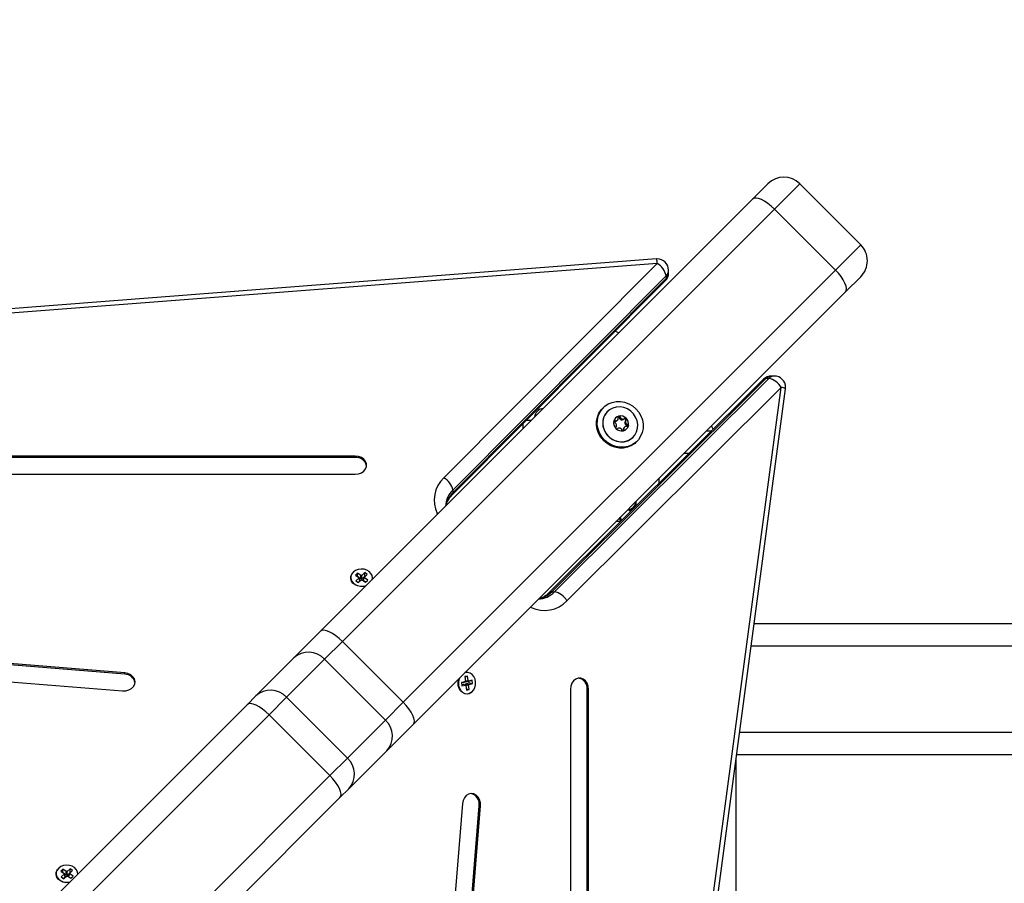
# Model space of a CAD drawing. Units: millimetres. Extents: x -1.4 to 18.2, y 0.7 to 16.8.
# Drawn here: x 5 to 5.4, y 7.2 to 7.6 of the extents above; entities that cross this region are included whole.
import ezdxf

# ---------------------------------------------------------------- set-up
doc = ezdxf.new("R2010")
doc.units = ezdxf.units.MM
doc.layers.add('DIASTASEIS', color=253, linetype='Continuous', lineweight=5)
doc.styles.get("Standard").update_dxf_attribs({"font": 'ARIALN.TTF'})
doc.dimstyles.get("Standard").update_dxf_attribs({"dimtxt": 0.18, "dimasz": 0.15, "dimexe": 0.18, "dimexo": 0.0625, "dimgap": 0.09, "dimtad": 0, "dimtih": 1, "dimtoh": 1, "dimdsep": 46, "dimtxsty": 'Standard', "dimblk": 'OBLIQUE', "dimcen": 0.09, "dimadec": 0, "dimazin": 2, "dimtfac": 1, "dimtofl": 0, "dimtmove": 0, "dimatfit": 3, "dimfxl": 1, "dimtolj": 1, "dimtzin": 0, "dimarcsym": 0})

# ---------------------------------------------------------------- blocks, each defined once
blk = doc.blocks.new('_Oblique')
at = {"color": 0, "linetype": 'ByBlock', "lineweight": -2}
blk.add_line((-0.5, -0.5), (0.5, 0.5), dxfattribs=at)
blk = doc.blocks.new('*D63')
at = {"layer": 'Defpoints', "color": 0}
for p in [(1.111686623554004, 9.912958633560532), (7.163141341655219, 9.912958633560532), (4.464391341657816, 2.352958633560531)]:
    blk.add_point(p, dxfattribs=at)
at = {"layer": 'DIASTASEIS', "color": 0, "lineweight": -2}
for p, q in [((7.100641341655219, 9.912958633560532), (0.9316866235540038, 9.912958633560532)), ((1.111686623554004, 9.912958633560532), (1.111686623554003, 6.314861771350436)), ((1.111686623554003, 2.352958633560531), (1.111686623554003, 5.951055495770627)), ((4.401891341657816, 2.352958633560531), (0.9316866235540033, 2.352958633560531))]:
    blk.add_line(p, q, dxfattribs=at)
at = {"layer": 'DIASTASEIS', "color": 0, "linetype": 'ByBlock', "lineweight": -2, "xscale": 0.15, "yscale": 0.15, "zscale": 0.15}
for p, rotation in [((1.111686623554004, 9.912958633560532), 90), ((1.111686623554003, 2.352958633560531), 270)]:
    blk.add_blockref('_Oblique', p, dxfattribs=dict(at, rotation=rotation))
at = {"layer": 'DIASTASEIS', "color": 0, "insert": (1.111686623554003, 6.132958633560532), "char_height": 0.18, "attachment_point": 5}
blk.add_mtext('\\A1;7.56', dxfattribs=at)
blk = doc.blocks.new('*D65')
at = {"layer": 'Defpoints', "color": 0}
for p in [(7.325658785412937, 8.414420175604832), (1.690582007778836, 4.352958633560531), (4.482391341657845, 4.352958633560531)]:
    blk.add_point(p, dxfattribs=at)
at = {"layer": 'DIASTASEIS', "color": 0, "lineweight": -2}
for p, q in [((7.263158785412937, 8.414420175604832), (1.510582007778836, 8.414420175604832)), ((1.690582007778836, 8.414420175604832), (1.690582007778836, 6.565592542372586)), ((1.690582007778836, 4.352958633560531), (1.690582007778836, 6.201786266792777)), ((4.419891341657845, 4.352958633560531), (1.510582007778836, 4.352958633560531))]:
    blk.add_line(p, q, dxfattribs=at)
at = {"layer": 'DIASTASEIS', "color": 0, "linetype": 'ByBlock', "lineweight": -2, "xscale": 0.15, "yscale": 0.15, "zscale": 0.15}
for p, rotation in [((1.690582007778836, 8.414420175604832), 90), ((1.690582007778836, 4.352958633560531), 270)]:
    blk.add_blockref('_Oblique', p, dxfattribs=dict(at, rotation=rotation))
at = {"layer": 'DIASTASEIS', "color": 0, "insert": (1.690582007778836, 6.383689404582682), "char_height": 0.18, "attachment_point": 5}
blk.add_mtext('\\A1;4.06', dxfattribs=at)
blk = doc.blocks.new('S116B_')
at = {"color": 7, "linetype": 'Continuous', "lineweight": 25}
for p, q in [((21.58874853072815, 4.059129340684533), (21.59547216633406, 4.065852976290556)), ((21.60961430195779, 4.065852976290556), (21.5984082426145, 4.054646916947261)), ((21.63648435964298, 4.038982918605482), (21.60961430195779, 4.065852976290556)), ((21.39792297352905, 3.868303783485429), (21.58874853072815, 4.059129340684533)), ((21.5984082426145, 4.054646916947261), (21.40758268541551, 3.863821359748156)), ((21.5984082426145, 4.054646916947261), (21.62527830029957, 4.027776859262188)), ((21.62527830029957, 4.027776859262188), (21.63648435964298, 4.038982918605482)), ((21.54624492171094, 4.03268615244235), (20.90807269267169, 3.983572979648327)), ((21.5466285828294, 4.030705880514573), (20.90845635379016, 3.981592707720777)), ((21.45245091973267, 3.936076519213314), (21.5466285828294, 4.030705880514573)), ((21.43445274310058, 3.836951302063083), (21.62527830029957, 4.027776859262188)), ((21.55162858282939, 4.026498899055808), (21.55162858282939, 4.027700893758377)), ((21.45599490183828, 3.928342472283815), (21.55017256493501, 4.022971833585073)), ((21.55054162361365, 4.025213166484603), (21.45636396051692, 3.930583805183572)), ((21.45636396051692, 3.929381810481003), (21.55054162361365, 4.024011171782261)), ((21.55054162361365, 4.025213166484603), (21.55054162361365, 4.024011171782261)), ((21.63648435964298, 4.02484078298164), (21.62976072403696, 4.018117147375618)), ((21.62976072403696, 4.018117147375618), (21.43893516683785, 3.82729159017674)), ((21.5936032169375, 3.979541181582475), (21.49897385563635, 3.885363518485859)), ((21.59464255513468, 3.979910240261118), (21.50001319383342, 3.885732577164502)), ((21.50121518853599, 3.885732577164502), (21.59584454983714, 3.979910240261118)), ((21.59584454983714, 3.979910240261118), (21.59464255513468, 3.979910240261118)), ((21.5983322771108, 3.980997199476972), (21.59713028240823, 3.980997199476972)), ((21.60133726386699, 3.975997199476863), (21.50670790256585, 3.881819536380247)), ((21.55233331587955, 3.609609117538978), (21.60133726386699, 3.975997199476863)), ((21.55428419850854, 3.608946276203254), (21.60328814649598, 3.975334358141366)), ((21.52285343624455, 3.967071295296931), (21.5225169125148, 3.966734771567301)), ((21.52462379184159, 3.965306116988016), (21.52462120319753, 3.96530352834395)), ((21.52799730974267, 3.961332477151357), (21.52760913445685, 3.96094430186565)), ((21.52872017159952, 3.961204559942074), (21.52907557074583, 3.961559959088275)), ((21.53029201966343, 3.962920080290926), (21.52990384437761, 3.962531905005219)), ((21.53225383587234, 3.962329559301109), (21.53186566058652, 3.961941384015175)), ((21.53296094265353, 3.961622452519917), (21.53257276736771, 3.961234277233983)), ((21.48739172715274, 3.957772537109234), (21.48739172715274, 3.959889884151037)), ((21.52760913445685, 3.96094430186565), (21.52742744811418, 3.960963969306361)), ((21.53196386050389, 3.957365926390251), (21.53157568521807, 3.956977751104317)), ((21.53159568259356, 3.95680033476617), (21.53157568521807, 3.956977751104317)), ((21.5321913424407, 3.958444187393409), (21.53183594329438, 3.958088788246981)), ((21.53355146364346, 3.959660636311012), (21.53316328835764, 3.959272461025078)), ((21.56840392046173, 3.956760343800509), (21.5707131169038, 3.956760343800509)), ((21.53593491169649, 3.953989819845104), (21.53593750034055, 3.953992408489169)), ((21.53736615491972, 3.951885529162267), (21.53770267864947, 3.952222052892123)), ((21.4132734813186, 3.94564418311654), (20.67150997298712, 3.94564418311654)), ((21.4132734813186, 3.945043185765256), (20.67150997298712, 3.945043185765256)), ((21.4132734813186, 3.945043185765256), (21.4132734813186, 3.94564418311654)), ((21.56066515455372, 3.946760343800518), (21.55840392046174, 3.946760343800518)), ((20.67150997298712, 3.937651672973855), (21.4132734813186, 3.937651672973855)), ((21.5473917271528, 3.935748150491575), (21.5473917271528, 3.933550274993989)), ((21.45636396051692, 3.930583805183572), (21.45636396051692, 3.929381810481003)), ((21.53575066005534, 3.921964774678711), (21.53471555285468, 3.921964774678711)), ((21.53739172715281, 3.923598008403244), (21.53739172715281, 3.925748150491584)), ((21.45003635629577, 3.920417166252149), (21.44949473151009, 3.92026708057517)), ((21.44961942186434, 3.920000231820607), (21.44949473151009, 3.92026708057517)), ((21.53495053749806, 3.921168471379017), (21.53493737403689, 3.921216935752566)), ((21.53052126750357, 3.916760343800318), (21.52840392046166, 3.916760343800318)), ((21.31153480021352, 3.84994104168902), (20.72295022987704, 3.897960743154384)), ((21.31153480021352, 3.849340044337735), (20.72295022987704, 3.897359745803099)), ((21.41429659943721, 3.89402384413904), (21.4133142527685, 3.893117832203982)), ((21.4133142527685, 3.893117832203982), (21.41482568771427, 3.89207097677547)), ((21.41485089263769, 3.891789117857909), (21.41354109707937, 3.890581101944347)), ((21.41580803438309, 3.892976988710528), (21.41429659943721, 3.89402384413904)), ((21.41433215390158, 3.892424254780847), (21.41429659943721, 3.89402384413904)), ((21.41433215390158, 3.892424254780847), (21.41432506693253, 3.892417718515501)), ((21.41584358884747, 3.891377399352562), (21.41433215390158, 3.892424254780847)), ((21.41482568771427, 3.89207097677547), (21.41466196326952, 3.891919974786445)), ((21.41466196326952, 3.891919974786445), (21.41485089263769, 3.891789117857909)), ((21.41532314677103, 3.89089739901476), (21.41482568771427, 3.89207097677547)), ((21.41534835169445, 3.890615540096972), (21.41485089263769, 3.891789117857909)), ((21.41597175882784, 3.89312799069978), (21.41580803438309, 3.892976988710528)), ((21.41584358884747, 3.891377399352562), (21.41580803438309, 3.892976988710528)), ((21.41600731329221, 3.891528401341587), (21.41584358884747, 3.891377399352562)), ((21.41616068819611, 3.892997133771244), (21.41597175882784, 3.89312799069978)), ((21.41600731329221, 3.891528401341587), (21.41597175882784, 3.89312799069978)), ((21.41619624266049, 3.891397544413051), (21.41600731329221, 3.891528401341587)), ((21.41747048375443, 3.894205149684579), (21.41616068819611, 3.892997133771244)), ((21.41619624266049, 3.891397544413051), (21.41616068819611, 3.892997133771244)), ((21.4175060382188, 3.892605560326613), (21.41619624266049, 3.891397544413051)), ((21.4167968053488, 3.890981580555602), (21.41729426440544, 3.892211992199803)), ((21.41682201027221, 3.890699721638041), (21.41731946932886, 3.891930133282242)), ((21.41729426440544, 3.892211992199803), (21.41860405996376, 3.893420008113365)), ((21.41748319377361, 3.892081135271267), (21.41729426440544, 3.892211992199803)), ((21.41731946932886, 3.891930133282242), (21.41748319377361, 3.892081135271267)), ((21.41883090427463, 3.89088327785373), (21.41731946932886, 3.891930133282242)), ((21.41860405996376, 3.893420008113365), (21.41747048375443, 3.894205149684579)), ((21.4175060382188, 3.892605560326613), (21.41747048375443, 3.894205149684579)), ((21.4176288002641, 3.892520532443653), (21.4175060382188, 3.892605560326613)), ((20.72193473792358, 3.890009550143644), (21.31051930826006, 3.84198984867828)), ((21.41354109707937, 3.890581101944347), (21.41467467328881, 3.889795960373133)), ((21.41534835169445, 3.890615540096972), (21.41455191124352, 3.889880988255866)), ((21.41467467328881, 3.889795960373133), (21.41598446884713, 3.891003976286468)), ((21.41532314677103, 3.89089739901476), (21.41525537256076, 3.890834891302005)), ((21.41598446884713, 3.891003976286468), (21.41617339821529, 3.890873119357932)), ((21.41617339821529, 3.890873119357932), (21.41633712266015, 3.891024121347185)), ((21.41633712266015, 3.891024121347185), (21.41784855760592, 3.889977265918672)), ((21.41690552260015, 3.890906280427656), (21.4167968053488, 3.890981580555602)), ((21.41785564457497, 3.889983802184018), (21.41682201027221, 3.890699721638041)), ((21.41784855760592, 3.889977265918672), (21.41883090427463, 3.89088327785373)), ((21.50001319383342, 3.885732577164502), (21.50121518853599, 3.885732577164502)), ((21.49089846392771, 3.87886334815755), (21.49063161517314, 3.878988038511919)), ((21.49089846392771, 3.87886334815755), (21.49104854960457, 3.879404972943233)), ((21.58943525154167, 3.871760343800473), (23.34076582043043, 3.871760343800473)), ((21.38616204903293, 3.856542858989426), (21.39792297352905, 3.868303783485429)), ((21.40758268541551, 3.863821359748156), (21.39974206908472, 3.855980743417488)), ((21.40758268541551, 3.863821359748156), (21.43445274310058, 3.836951302063083)), ((23.40239172715282, 3.861760343800482), (21.58809776404134, 3.861760343800482)), ((21.36938138944699, 3.839762199403252), (21.38616204903293, 3.856542858989426)), ((21.39974206908472, 3.855980743417488), (21.38296140949878, 3.839200083831313)), ((21.39974206908472, 3.855980743417488), (21.4266121267698, 3.829110685732415)), ((21.31153480021352, 3.849340044337735), (21.31153480021352, 3.84994104168902)), ((21.46282449741945, 3.84852412485577), (21.46164229768364, 3.848274803414482)), ((21.46164229768364, 3.848274803414482), (21.46190799157013, 3.846302624103712)), ((21.461653444719, 3.848192061757912), (21.46282449741945, 3.84852412485577)), ((21.46199977575431, 3.850133580343821), (21.46169748653985, 3.850053909878509)), ((21.46309019130594, 3.846551945545228), (21.46282449741945, 3.84852412485577)), ((21.4617441700167, 3.846014548116385), (21.46016790370233, 3.845682119528076)), ((21.46016790370233, 3.845682119528076), (21.46036717411722, 3.844202985044943)), ((21.46086696259501, 3.845725415822356), (21.46018154496518, 3.845580863843336)), ((21.46028711737837, 3.844797226206877), (21.46097253500831, 3.844941778185897)), ((21.46036717411722, 3.844202985044943), (21.4619434404316, 3.844535413633478)), ((21.46086696259501, 3.845725415822356), (21.4617441700167, 3.846014548116385)), ((21.46097253500831, 3.844941778185897), (21.4619434404316, 3.844535413633478)), ((21.46190799157013, 3.846302624103712), (21.46171095828085, 3.846261070530202)), ((21.46171095828085, 3.846261070530202), (21.4617441700167, 3.846014548116385)), ((21.46171397538457, 3.846238675323432), (21.46190799157013, 3.846302624103712)), ((21.46172396315536, 3.846164538597462), (21.46309019130594, 3.846551945545228)), ((21.4618541406136, 3.846187134566092), (21.4617245995437, 3.84615981484569)), ((21.4618291032091, 3.844868898528487), (21.46202613649838, 3.844910452101997)), ((21.46186988297667, 3.844566200506618), (21.4618291032091, 3.844868898528487)), ((21.4618291032091, 3.844868898528487), (21.46335588519243, 3.844579766234459)), ((21.4618541406136, 3.846187134566092), (21.46328722459522, 3.846593499118738)), ((21.46188735234934, 3.845940612152274), (21.4618541406136, 3.846187134566092)), ((21.46188735234934, 3.845940612152274), (21.46332043633107, 3.84634697670492)), ((21.46346361866371, 3.84627304074081), (21.46188735234934, 3.845940612152274)), ((21.4619434404316, 3.844535413633478), (21.46197665216734, 3.844288891219433)), ((21.46195894563336, 3.844420322396102), (21.46217368545662, 3.844330444793171)), ((21.46197665216734, 3.844288891219433), (21.46217368545662, 3.844330444793171)), ((21.46199292476264, 3.845156974515815), (21.46356919107701, 3.845489403104351)), ((21.46202613649838, 3.844910452101997), (21.46199292476264, 3.845156974515815)), ((21.46199292476264, 3.845156974515815), (21.46351970674597, 3.844867842221786)), ((21.46202613649838, 3.844910452101997), (21.46355291848171, 3.844621319807969)), ((21.46217368545662, 3.844330444793171), (21.46243937934311, 3.842358265482401)), ((21.46328722459522, 3.846593499118738), (21.46309019130594, 3.846551945545228)), ((21.46332043633107, 3.84634697670492), (21.46328722459522, 3.846593499118738)), ((21.46489670264545, 3.846679405293228), (21.46332043633107, 3.84634697670492)), ((21.46335588519243, 3.844579766234459), (21.46355291848171, 3.844621319807969)), ((21.46362157907892, 3.842607586923689), (21.46335588519243, 3.844579766234459)), ((21.46346361866371, 3.84627304074081), (21.46489670264545, 3.846679405293228)), ((21.46356919107701, 3.845489403104351), (21.46346361866371, 3.84627304074081)), ((21.46351970674597, 3.844867842221786), (21.46509597306034, 3.845200270810322)), ((21.46355291848171, 3.844621319807969), (21.46351970674597, 3.844867842221786)), ((21.46356919107701, 3.845489403104351), (21.46509597306034, 3.845200270810322)), ((21.46509597306034, 3.845200270810322), (21.46489670264545, 3.846679405293228)), ((21.36552130583188, 3.83590211578837), (21.36938138944699, 3.839762199403252)), ((21.46237396052517, 3.842843853016914), (21.46362157907892, 3.842607586923689)), ((21.46243937934311, 3.842358265482401), (21.46362157907892, 3.842607586923689)), ((21.50828305632639, 3.842642097966175), (21.50828305632639, 3.100878589634588)), ((21.51567456911768, 3.842642097966175), (21.51627556646896, 3.842642097966175)), ((21.51567456911768, 3.100878589634588), (21.51567456911768, 3.842642097966175)), ((21.51627556646896, 3.100878589634588), (21.51627556646896, 3.842642097966175)), ((21.06033890737014, 3.530719717326631), (21.36552130583188, 3.83590211578837)), ((21.38296140949878, 3.839200083831313), (21.37524124226856, 3.831479916601095)), ((21.38296140949878, 3.839200083831313), (21.40983146718385, 3.81233002614624)), ((21.4266121267698, 3.829110685732415), (21.43445274310058, 3.836951302063083)), ((21.37524124226856, 3.831479916601095), (21.06848476741438, 3.52472344174714)), ((21.37524124226856, 3.831479916601095), (21.40211129995363, 3.804609858916022)), ((21.40983146718385, 3.81233002614624), (21.4266121267698, 3.829110685732415)), ((21.43893516683785, 3.82729159017674), (21.42717424234185, 3.815530665680511)), ((21.58301531153985, 3.823760343800471), (23.40239172715282, 3.823760343800471)), ((21.42717424234185, 3.815530665680511), (21.41039358275579, 3.798750006094563)), ((23.40239172715282, 3.81376034380048), (21.58167782403952, 3.81376034380048)), ((21.40211129995363, 3.804609858916022), (21.40983146718385, 3.81233002614624)), ((21.58139172715279, 3.811621281665905), (21.58139172715279, 3.252809169994519)), ((21.09535482509945, 3.497853384062067), (21.40211129995363, 3.804609858916022)), ((21.41039358275579, 3.798750006094563), (21.40653349914068, 3.794889922479454)), ((21.40653349914068, 3.794889922479454), (21.10135110067894, 3.489707524017716)), ((21.46064093349607, 3.792217333029724), (21.4126212320307, 3.203632762693244)), ((21.41997142769027, 3.202617270739777), (21.46799112915564, 3.791201841076257)), ((21.42057242504156, 3.202617270739777), (21.46859212650692, 3.791201841076257)), ((21.46799112915564, 3.791201841076257), (21.46859212650692, 3.791201841076257)), ((21.28417906451411, 3.763282234939991), (21.28319671784529, 3.762376223004933)), ((21.28319671784529, 3.762376223004933), (21.28470815279117, 3.761329367576648)), ((21.28473335771459, 3.76104750865886), (21.28342356215627, 3.759839492745526)), ((21.28569049945988, 3.762235379511706), (21.28417906451411, 3.763282234939991)), ((21.28421461897848, 3.761682645582026), (21.28417906451411, 3.763282234939991)), ((21.28421461897848, 3.761682645582026), (21.28420753200932, 3.761676109316452)), ((21.28572605392425, 3.760635790153513), (21.28421461897848, 3.761682645582026)), ((21.28470815279117, 3.761329367576648), (21.28454442834631, 3.761178365587396)), ((21.28454442834631, 3.761178365587396), (21.28473335771459, 3.76104750865886)), ((21.28520561184781, 3.760155789815711), (21.28470815279117, 3.761329367576648)), ((21.28523081677123, 3.75987393089815), (21.28473335771459, 3.76104750865886)), ((21.28585422390462, 3.762386381500731), (21.28569049945988, 3.762235379511706)), ((21.28572605392425, 3.760635790153513), (21.28569049945988, 3.762235379511706)), ((21.2860431532729, 3.762255524572195), (21.28585422390462, 3.762386381500731)), ((21.28588977836911, 3.760786792142765), (21.28585422390462, 3.762386381500731)), ((21.28735294883121, 3.763463540485757), (21.2860431532729, 3.762255524572195)), ((21.28607870773727, 3.760655935214229), (21.2860431532729, 3.762255524572195)), ((21.28738850329559, 3.761863951127564), (21.28607870773727, 3.760655935214229)), ((21.28667927042558, 3.76023997135678), (21.28717672948223, 3.761470383000981)), ((21.286704475349, 3.759958112438992), (21.28720193440564, 3.761188524083193)), ((21.28717672948223, 3.761470383000981), (21.28848652504054, 3.762678398914316)), ((21.2873656588505, 3.761339526072446), (21.28717672948223, 3.761470383000981)), ((21.28720193440564, 3.761188524083193), (21.2873656588505, 3.761339526072446)), ((21.28871336935153, 3.760141668654681), (21.28720193440564, 3.761188524083193)), ((21.28848652504054, 3.762678398914316), (21.28735294883121, 3.763463540485757)), ((21.28738850329559, 3.761863951127564), (21.28735294883121, 3.763463540485757)), ((21.28751126534088, 3.761778923244604), (21.28738850329559, 3.761863951127564)), ((21.28342356215627, 3.759839492745526), (21.2845571383656, 3.759054351174084)), ((21.28523081677123, 3.75987393089815), (21.28443437632031, 3.759139379057045)), ((21.2845571383656, 3.759054351174084), (21.28586693392391, 3.760262367087419)), ((21.28520561184781, 3.760155789815711), (21.28513783763755, 3.760093282102956)), ((21.28588977836911, 3.760786792142765), (21.28572605392425, 3.760635790153513)), ((21.28586693392391, 3.760262367087419), (21.28605586329219, 3.760131510158883)), ((21.28607870773727, 3.760655935214229), (21.28588977836911, 3.760786792142765)), ((21.28605586329219, 3.760131510158883), (21.28621958773694, 3.760282512148136)), ((21.28621958773694, 3.760282512148136), (21.28773102268271, 3.759235656719623)), ((21.28678798767693, 3.760164671228834), (21.28667927042558, 3.76023997135678)), ((21.28773810965187, 3.759242192985196), (21.286704475349, 3.759958112438992)), ((21.28773102268271, 3.759235656719623), (21.28871336935153, 3.760141668654681))]:
    blk.add_line(p, q, dxfattribs=at)
at = {"color": 7, "linetype": 'Continuous', "lineweight": 25, "flags": 128}
for points in [[(21.5984082426145, 4.054646916947261), (21.59697900564812, 4.055976673773442), (21.59550521331666, 4.057155848650721), (21.59404350263311, 4.058139126549689), (21.59265004631915, 4.058888720651906), (21.59137839411962, 4.059375824476431), (21.59027741491526, 4.059581718896537), (21.58938941871942, 4.059498491505222), (21.58874853072815, 4.059129340684533)], [(21.62976072403696, 4.018117147375618), (21.63012987485776, 4.018758035367112), (21.63021310224907, 4.019646031562727), (21.63000720782885, 4.020747010767193), (21.62952010400421, 4.022018662966614), (21.62877050990211, 4.023412119280577), (21.62778723200326, 4.02487382996412), (21.62660805712598, 4.026347622295701), (21.62527830029957, 4.027776859262188)], [(21.5296309622678, 4.000011772224182), (21.52821186339362, 4.000694778522414), (21.52806872660985, 4.000761980056835)], [(21.53718725865589, 3.966555875303468), (21.53843388694158, 3.965073962457266), (21.53940277823564, 3.963407229815287), (21.54006093810712, 3.961612435958498), (21.54038595371107, 3.959750700439029), (21.54036675703072, 3.957885422427237), (21.54000400178622, 3.956080121728403), (21.53931004117216, 3.954396275693055), (21.53830850718511, 3.952891225677943), (21.53703350586353, 3.95161622435637), (21.53552845584854, 3.950614690369205), (21.53384460981307, 3.949920729755261), (21.53203930911435, 3.949557974510638), (21.53017403110256, 3.949538777830524), (21.52831229558309, 3.949863793434245), (21.5265175017263, 3.950521953305836), (21.52485076908421, 3.951490844600015), (21.52336885623801, 3.952737472885586), (21.52212222795232, 3.954219385731788), (21.52115333665826, 3.955886118373767), (21.52049517678678, 3.957680912230556), (21.52017016118283, 3.959542647750025), (21.52018935786317, 3.961407925761817), (21.52055211310768, 3.963213226460651), (21.52124607372174, 3.964897072495999), (21.52224760770891, 3.966402122511111), (21.52352260903037, 3.967677123832685), (21.52502765904548, 3.968678657819849), (21.52671150508094, 3.969372618433793), (21.52851680577955, 3.969735373678416), (21.53038208379145, 3.96975457035853), (21.53224381931081, 3.969429554754809), (21.53403861316771, 3.968771394883218), (21.53570534580969, 3.96780250358904), (21.53718725865589, 3.966555875303468)], [(21.53736615491972, 3.951885529162267), (21.5366969821339, 3.95127970062674), (21.53519193211879, 3.950278166639576), (21.53350808608333, 3.949584206025632), (21.53170278538461, 3.949221450781009), (21.52983750737282, 3.949202254100667), (21.52797577185335, 3.949527269704616), (21.52618097799656, 3.950185429576207), (21.52451424535447, 3.951154320870158), (21.52303233250838, 3.952400949155956), (21.52178570422269, 3.953882862002159), (21.52081681292863, 3.955549594644138), (21.52015865305704, 3.957344388500927), (21.5198336374532, 3.959206124020396), (21.51985283413343, 3.961071402032188), (21.52021558937805, 3.962876702730794), (21.52090954999211, 3.96456054876637), (21.52191108397916, 3.966065598781482), (21.5225169125148, 3.966734771567301)], [(21.52501649278896, 3.954385109436656), (21.52635562221612, 3.953292125967094), (21.52787828139721, 3.952496395147703), (21.5295132724814, 3.952035124467214), (21.53118414510267, 3.951929882429452), (21.53281277111434, 3.952185590035581), (21.53432299777423, 3.952790290682172), (21.53564420856209, 3.953715709238734), (21.53671462513002, 3.954918574162432), (21.53748419598891, 3.956342640826163), (21.53791693686073, 3.957921321455272), (21.53799261326334, 3.959580798698537), (21.53770768665221, 3.961243477244009), (21.53707547987894, 3.962831612091234), (21.53612555422968, 3.964270943819541), (21.53490232717208, 3.965494170877149), (21.53346299544366, 3.966444096526514), (21.53187486059655, 3.967076303299676), (21.53021218205096, 3.967361229910805), (21.52855270480781, 3.967285553508303), (21.52697402417847, 3.966852812636374), (21.52554995751485, 3.966083241777481), (21.52434709259127, 3.965012825209554), (21.52342167403459, 3.963691614421689), (21.52281697338812, 3.962181387761914), (21.52256126578199, 3.960552761750135), (21.52266650781964, 3.958881889128973), (21.52312777850024, 3.957246898044671), (21.52392350931963, 3.95572423886358), (21.52501649278896, 3.954385109436656)], [(21.49104880776407, 3.961429617720453), (21.48989172715279, 3.961428322682762), (21.48892372424235, 3.961429229058579)], [(21.52462120319753, 3.96530352834395), (21.52384407840806, 3.964377362670687), (21.52307450754917, 3.962953296006956), (21.52264176667735, 3.961374615377848), (21.52256609027474, 3.959715138134582), (21.52285101688587, 3.95805245958911), (21.52348322365903, 3.956464324741885), (21.52443314930828, 3.955024993013579), (21.525656376366, 3.953801765955971), (21.52709570809431, 3.952851840306606), (21.52868384294153, 3.952219633533444), (21.53034652148712, 3.951934706922314), (21.53200599873027, 3.952010383324817), (21.53358467935949, 3.952443124196746), (21.53500874602311, 3.953212695055639), (21.53593491169649, 3.953989819845104)], [(21.57139336340914, 3.957437343257309), (21.57132616187472, 3.9575804800412), (21.5706431555766, 3.958999578915266)], [(21.4132734813186, 3.937651672973855), (21.41468214410283, 3.937813549383575), (21.41597668540591, 3.938286064348288), (21.41705222919042, 3.939030937516121), (21.41782164129542, 3.93998782369283), (21.41822258852802, 3.941079201650949), (21.41822258852802, 3.942216654439447), (21.41782164129542, 3.943308032397566), (21.41705222919042, 3.944264918574275), (21.41597668540591, 3.945009791742107), (21.41468214410283, 3.94548230670682), (21.4132734813186, 3.94564418311654)], [(21.42068529323105, 3.891066103187425), (21.42082885719914, 3.891882320300168), (21.42069239303522, 3.892912326548524), (21.42021329836304, 3.893874710874455), (21.41942710544278, 3.894698097635112), (21.41839212260665, 3.895321420000867), (21.41718510979696, 3.895698449003815), (21.41589558563204, 3.895801222127259), (21.41461918822007, 3.895622117158949), (21.41345058211802, 3.895174417495012), (21.41247643749433, 3.894491326971204)], [(21.41796656006285, 3.888347370019231), (21.41690766156422, 3.888096289036978), (21.41559339531717, 3.888057191829942), (21.41431466789631, 3.888302946706174), (21.41316631666463, 3.888815327151063), (21.41223350957956, 3.889556332250889), (21.41158542867539, 3.890471005047287), (21.41127013914787, 3.891491508443208), (21.41131102457906, 3.892542156370267), (21.4117050526835, 3.893545027078401), (21.41207224749111, 3.894060281280984)], [(21.41247643749433, 3.894491326971204), (21.41176900219934, 3.893623507287314), (21.41138074347261, 3.892635320658767), (21.41134045668788, 3.891600056367109), (21.41165112973137, 3.890594495229264), (21.41228972140495, 3.889693215114333), (21.41320887028543, 3.888963059845649), (21.4143404073052, 3.888458181698864), (21.41560041153993, 3.888216025176801), (21.41689543423958, 3.888254549920815), (21.41812942949504, 3.888570898726924), (21.41822964555367, 3.888610455510046)], [(21.40758268541551, 3.863821359748156), (21.40615344844902, 3.865151116574564), (21.40467965611766, 3.866330291451844), (21.40321794543412, 3.867313569350584), (21.40182448912016, 3.868063163452801), (21.40055283692051, 3.868550267277326), (21.39945185771616, 3.868756161697659), (21.39856386152043, 3.868672934306344), (21.39792297352905, 3.868303783485429)], [(21.31051930826006, 3.84198984867828), (21.31194125626793, 3.842036556554488), (21.31328914106429, 3.842401559621178), (21.31445376503906, 3.843055287500986), (21.31534077728408, 3.843944779048909), (21.31587831734238, 3.844997972949725), (21.31602283691554, 3.846129545697179), (21.31576262788714, 3.847247823997007), (21.31511877084507, 3.848262211591758), (21.31414342725783, 3.849090528831651), (21.3129156136621, 3.849665670379975), (21.31153480021352, 3.84994104168902)], [(21.45924183886247, 3.84759826220113), (21.45901118340875, 3.846897730231261), (21.45883137038733, 3.845621488668597), (21.45893342810747, 3.844331875562032), (21.45930978741514, 3.843124535616083), (21.45993253546216, 3.84208901171098), (21.46075548587477, 3.841302103917654), (21.46171760418555, 3.840822173587524), (21.46274753448076, 3.840684814957397), (21.46376889154216, 3.840900215288569), (21.46470592598884, 3.84145239932411), (21.46548914226254, 3.842300414099666), (21.46606045279522, 3.843381366239212), (21.46637748609818, 3.844615086467341), (21.46641672926172, 3.84591007539859), (21.46617527179991, 3.84717028962825), (21.46567102150824, 3.848302264832112), (21.46494137632375, 3.84922204758743), (21.46404045069222, 3.849861421815033), (21.46303506214601, 3.850172968053696), (21.46199977575431, 3.850133580343821), (21.46199977575431, 3.850133580343821)], [(21.46468997903231, 3.841439438641258), (21.46463414799452, 3.841393127327022), (21.4636831895706, 3.840832738045831), (21.46264665552975, 3.840614136947236), (21.46160142085991, 3.840753536674468), (21.46062500583515, 3.841240598587886), (21.45978982669079, 3.842039199533131), (21.4591578248435, 3.843090110931483), (21.4587758729789, 3.844315391492385), (21.45867229871955, 3.84562416776191), (21.45885478369452, 3.846919373791136), (21.45897875337177, 3.847335176710542)], [(21.51627556646896, 3.842642097966175), (21.51611369005936, 3.844050760750291), (21.51564117509442, 3.845345302053486), (21.5148963019267, 3.846420845837995), (21.5139394157501, 3.847190257942996), (21.51284803779187, 3.847591205175489), (21.51171058500348, 3.847591205175489), (21.51061920704525, 3.847190257942996), (21.50966232086866, 3.846420845837995), (21.50891744770082, 3.845345302053486), (21.508444932736, 3.844050760750291), (21.50828305632639, 3.842642097966175)], [(21.37524124226856, 3.831479916601095), (21.37381084810433, 3.832808516229646), (21.37233362864983, 3.833984263984005), (21.3708663526203, 3.834961976536873), (21.36946540661087, 3.835704080943399), (21.36818462819078, 3.836182058547704), (21.36707323695659, 3.836377540938086), (21.36617394305019, 3.8362830158361), (21.36552130583188, 3.83590211578837)], [(21.43893516683785, 3.82729159017674), (21.43930431765877, 3.827932478168007), (21.43938754505008, 3.82882047436385), (21.43918165062986, 3.829921453568089), (21.43869454680522, 3.831193105767737), (21.43794495270301, 3.832586562081699), (21.43696167480415, 3.834048272765243), (21.43578249992699, 3.835522065096596), (21.43445274310058, 3.836951302063083)], [(21.40653349914068, 3.794889922479454), (21.40691439918841, 3.795542559697763), (21.40700892429039, 3.796441853604049), (21.40681344190001, 3.797553244838239), (21.40633546429594, 3.798834023258335), (21.40559335988929, 3.800234969267988), (21.40461564733631, 3.801702245297404), (21.40343989958218, 3.803179464751905), (21.40211129995363, 3.804609858916022)], [(21.46859212650692, 3.791201841076257), (21.46854541863082, 3.79262378908413), (21.46818041556402, 3.79397167388049), (21.4675266876841, 3.795136297855263), (21.46663719613618, 3.796023310100166), (21.46558400223536, 3.796560850158697), (21.46445242948802, 3.796705369731738), (21.46333415118819, 3.796445160703227), (21.46231976359333, 3.795801303661277), (21.46149144635343, 3.794825960074034), (21.46091630480511, 3.793598146478301), (21.46064093349607, 3.792217333029724)], [(21.28700871672073, 3.757389526677001), (21.28679012664112, 3.757354679837929), (21.28547586039407, 3.757315582630893), (21.2841971329732, 3.757561337507353), (21.28304878174141, 3.758073717952241), (21.28211597465635, 3.758814723052067), (21.28146789375218, 3.759729395848238), (21.28115260422477, 3.760749899244159), (21.28119348965596, 3.761800547171445), (21.2815875177604, 3.762803417879352), (21.281954678753, 3.76331863211942)], [(21.28235890257112, 3.763749717772383), (21.28165146727612, 3.762881898088265), (21.2812632085495, 3.761893711459718), (21.28122292176467, 3.760858447168287), (21.28153359480827, 3.759852886030215), (21.28217218648184, 3.758951605915511), (21.28309133536222, 3.7582214506466), (21.28422287238199, 3.757716572500042), (21.28548287661671, 3.757474415977979), (21.28677789931648, 3.757512940721993), (21.28720933702245, 3.757590146978712)], [(21.29070890945538, 3.761089719411641), (21.29071132227604, 3.761140711101119), (21.29057485811201, 3.762170717349703), (21.29009576343982, 3.763133101675633), (21.28930957051956, 3.763956488436063), (21.28827458768343, 3.764579810802045), (21.28706757487375, 3.764956839804766), (21.28577805070894, 3.76505961292821), (21.28450165329697, 3.7648805079599), (21.2833330471948, 3.764432808295963), (21.28235890257112, 3.763749717772383)]]:
    blk.add_lwpolyline(points, dxfattribs=at)
at = {"color": 7, "linetype": 'Continuous', "lineweight": 25}
for centre, radius, start, end in [((21.60254323414598, 4.058781908478634), 0.0100000000000004, 45.0000000004714, 134.9999999999892), ((21.62941329183106, 4.031911850793561), 0.01000000000000104, 314.9999999999856, 45.0000000000144), ((21.5466285828294, 4.027700893758377), 0.004999999999999151, 90, 94.40075828546242), ((21.54121411782707, 4.030684174749124), 0.005414508509622257, 0.2296888221944728, 21.69978052890099), ((21.5466285828294, 4.027700893758377), 0.00500000000000091, 0, 90), ((21.54267580652665, 4.023749706850252), 0.008000799494256838, 10.53954845341233, 60.39302816794254), ((21.5466285828294, 4.026498899055808), 0.00500000000000091, 315.1370730322882, 0), ((21.54814376510105, 4.027742184893325), 0.003485062346250913, 313.4750717110848, 359.3211418096449), ((21.54814376510105, 4.026540190190756), 0.003485062346254736, 313.4750717150426, 359.3211418096165), ((21.54916822661654, 4.023913657789647), 0.001376854491336927, 316.8398071590957, 4.061301816546446), ((21.59713028240823, 3.975997199476863), 0.00499999999999909, 90, 134.8629269677009), ((21.59454504114207, 3.978536843264122), 0.001376854491337907, 85.93869818308231, 133.160192847652), ((21.59717862601794, 3.977496240725598), 0.003501292516042511, 90.7911286495996, 136.4126578278842), ((21.5983806207205, 3.977496240725598), 0.003501292516045078, 90.79112864959899, 136.4126578291887), ((21.59438109020267, 3.972044423174223), 0.008000799494265342, 29.60697183133929, 79.46045154564129), ((21.5983322771108, 3.975997199476863), 0.005, 0, 90), ((21.60125077905663, 3.972540305005735), 0.00345797614316548, 53.90122030149241, 88.56686941800048), ((21.5983322771108, 3.975997199476863), 0.005000000000000079, 352.3819720318616, 0), ((21.49689172715274, 3.962260343800493), 0.004500000000001027, 96.9608783154577, 173.03912168598), ((21.53038244584708, 3.960356706122068), 0.003017223136688123, 104.10233598022, 165.8976640192605), ((21.52787311674025, 3.960930242396328), 0.0004471900351531825, 158.1570811094152, 158.8125080236665), ((21.53038235801058, 3.960356793958566), 0.003016460706131412, 104.1974787788364, 165.802521223811), ((21.52794783700257, 3.962000014697081), 0.001108715020735453, 252.2122892978439, 314.1551215379355), ((21.52940267329974, 3.96238334799966), 0.0005227251985317199, 16.5108636686531, 94.76508425036386), ((21.52980890956702, 3.962866035243108), 0.0004471900197632892, 111.1874919470904, 111.8429188972222), ((21.53044631117929, 3.959877972902516), 0.003499759528134345, 45.36315424735555, 101.1324898955684), ((21.5298142770804, 3.962842291331411), 0.000471615712382443, 94.68331276769878, 95.31590927367117), ((21.53044617487309, 3.959877937570921), 0.003499215626486233, 45.45022726274878, 101.045416877718), ((21.53106684162198, 3.9628415771582), 0.001203519602106784, 194.910236958345, 311.585407177774), ((21.53219872592923, 3.961567342576812), 0.0005008388165996793, 318.3165212005954, 131.6834787893296), ((21.53347296051062, 3.960435458269442), 0.001203519602106485, 138.4145928185583, 255.0897630415257), ((21.53257684576523, 3.961945716352259), 0.0005352160052472397, 52.1462508359141, 52.72768347111221), ((21.53050935625494, 3.959814927826868), 0.003499759528134887, 348.8675101044144, 44.63684575394516), ((21.5325770996899, 3.96194546240133), 0.0005352160239146421, 37.27231655647969, 37.85374918052914), ((21.53050932092334, 3.959814791520669), 0.003499215626493034, 348.9545831200811, 44.54977273729843), ((21.53086117906663, 3.960292840789746), 0.003499759528127382, 168.8675101044205, 224.6368457526694), ((21.53086121439823, 3.960292977095945), 0.003499215626493961, 168.9545831200811, 224.5497727372265), ((21.52789686067798, 3.960924874885107), 0.0004716157528511584, 174.6840907542052, 175.316687191191), ((21.52879343557596, 3.958162306172538), 0.0005352159538380815, 217.2723165192588, 217.8537492194364), ((21.53092422414228, 3.960229795714097), 0.003499759528129167, 225.363154247351, 281.1324898955853), ((21.52879368954201, 3.958162052245482), 0.0005352159816616753, 232.1462507974807, 232.7276834680115), ((21.53092436044837, 3.960229831045693), 0.003499215626499826, 225.4502272640325, 281.0454168795701), ((21.53263139804962, 3.957316453650149), 0.001108715020736907, 135.8448784786498, 197.7877107095667), ((21.5315562582398, 3.957265477299073), 0.0004716157263855249, 274.6833127950623, 275.3159092827006), ((21.53098808947449, 3.959751062494545), 0.003017223136693642, 284.1023359801933, 345.897664019236), ((21.53156162574091, 3.957241733407839), 0.000447190056577887, 291.1874919870448, 291.8429188832603), ((21.53098817731099, 3.959750974658048), 0.003016460706132294, 284.1974787788322, 345.8025212237783), ((21.53301471589215, 3.958771271120325), 0.0005227476428623555, 355.2883283827658, 73.48809816225811), ((21.53349741859769, 3.959177526213692), 0.0004471900174326328, 338.157081112768, 338.8125080533617), ((21.5334736746337, 3.959182893732416), 0.0004716157627591601, 354.6840907541588, 355.3166871780693), ((21.41374223657978, 3.940464559249106), 0.004602559317228345, 11.05910761852377, 95.84551890267895), ((21.46167076914175, 3.926171404095042), 0.01353207037499657, 132.9479154989543, 205.8693670659811), ((21.44849814342992, 3.929120345548993), 0.008000799494261973, 10.53954845515185, 60.39302816796453), ((21.46372839858749, 3.922912778902967), 0.01063388886020895, 133.8318434306734, 176.8826908257568), ((21.4639492855497, 3.921568615651152), 0.0108895899510598, 134.1521896345401, 169.039030776578), ((21.45499025020582, 3.929284361149824), 0.001377162441768851, 316.895949624575, 4.057695182202776), ((21.5328917271528, 3.926260343800434), 0.004499999999999514, 276.960878318331, 353.0391216800496), ((21.49351153961813, 3.893168129077251), 0.01070670999406361, 273.2709325682063, 316.0145331739427), ((21.49224008164948, 3.893243784467925), 0.01080923254350691, 280.8270822467121, 315.9816973425114), ((21.49991572750174, 3.884358949224518), 0.001377081480185128, 85.9413567454651, 133.1188001561651), ((21.49975172890153, 3.87786676007738), 0.008000799494265236, 29.60697183314791, 79.46045154564129), ((21.49680278744746, 3.891039385789211), 0.01353207037500103, 244.1306329344451, 317.0520845017315), ((21.39267003650959, 3.849448483684339), 0.009627256201256592, 42.72788678037774, 132.5315495707813), ((21.31151883736779, 3.84475476853879), 0.004585303584939346, 11.44919571045052, 89.80053544542328), ((21.5110959426013, 3.843110853227357), 0.004602559317513769, 354.154481097617, 78.94089236205126), ((21.37588937692364, 3.832667824098392), 0.009627256201257317, 42.72788677894898, 132.5315495721844), ((21.42007986703676, 3.822038653157163), 0.009627256201258656, 317.4684504292293, 47.27211322057373), ((21.40329920745081, 3.805257993571216), 0.009627256201255223, 317.4684504287832, 47.27211321914557), ((21.46331924353684, 3.79205252373856), 0.004748702583561942, 349.6803277467756, 77.88307459033427)]:
    blk.add_arc(centre, radius, start, end, dxfattribs=at)
for points, knots in [([(21.52742727333909, 3.960968568700649), (21.52743375589297, 3.961009444463), (21.52744041904784, 3.961051459005715), (21.52745574026063, 3.961090799964834), (21.52745615553341, 3.96109186627916)], [0, 0, 0, 0, 0.972895568044527, 1, 1, 1, 1]), ([(21.52799730974267, 3.961332477151357), (21.52794521110526, 3.961345640773173), (21.52784087860654, 3.961372002183337), (21.52768574285518, 3.961339717325812), (21.52755528259196, 3.961257293845504), (21.52748652282618, 3.961163975504745), (21.52746209857993, 3.96110623916695), (21.52745803164773, 3.961096625368667)], [0, 0, 0, 0, 0.2391956963014222, 0.4790122336252324, 0.7171978718362473, 0.9529100270371997, 1, 1, 1, 1]), ([(21.52799730974267, 3.961332477151357), (21.52812244368546, 3.961300824451767), (21.52837284378224, 3.961237485609557), (21.52874590145974, 3.961315570251939), (21.52906280176013, 3.961515829977655), (21.52929226843038, 3.961822917681159), (21.52941181231576, 3.962196849056793), (21.52941270129544, 3.962502582632053), (21.52937631855902, 3.962668579044815), (21.52936860496165, 3.962703772370444)], [0, 0, 0, 0, 0.1625348495046856, 0.3252414263231089, 0.485648544264263, 0.6420740805120131, 0.7978840575290665, 0.9571488802034971, 1, 1, 1, 1]), ([(21.52964252660037, 3.963281120321311), (21.52959842994586, 3.963258062635417), (21.5295072440165, 3.963210382453438), (21.52940795169685, 3.963083066473358), (21.52935228310231, 3.96292653844773), (21.52934928183699, 3.962794041035407), (21.52936485128318, 3.962721307813238), (21.52936860496165, 3.962703772370444)], [0, 0, 0, 0, 0.2188401352638634, 0.4525318605370906, 0.6874194862078464, 0.924639146260522, 1, 1, 1, 1]), ([(21.52964728568999, 3.963282996435622), (21.529686427573, 3.963295058716879), (21.52972671060355, 3.96330747266313), (21.52976937467032, 3.963311757254926), (21.52977058326839, 3.96331187862995)], [0, 0, 0, 0, 0.9716717574793305, 1, 1, 1, 1]), ([(21.53029201966343, 3.962920080290926), (21.53027313686461, 3.962974419663054), (21.53023534097112, 3.963083185590106), (21.53011751128294, 3.963211981766674), (21.52997075135592, 3.963295131471225), (21.5298503655264, 3.963316404171676), (21.52978638109279, 3.963312911594924), (21.52977577048877, 3.963312332417329)], [0, 0, 0, 0, 0.2394312494153852, 0.4792466455973627, 0.7174306043104389, 0.9531412281354426, 1, 1, 1, 1]), ([(21.53029201966343, 3.962920080290926), (21.53033728703089, 3.962789672027268), (21.53042786959612, 3.96252871770764), (21.53071088519097, 3.962220958116516), (21.53106530169454, 3.962025722045267), (21.53145940739172, 3.961966099385902), (21.53184657583508, 3.962041667364359), (21.53210755608758, 3.962191234909026), (21.53222824772401, 3.962305362758228), (21.53225383587234, 3.962329559301109)], [0, 0, 0, 0, 0.162534839517059, 0.3252414164672833, 0.485648534634781, 0.6420740710480832, 0.7978840479257868, 0.9571488703294461, 1, 1, 1, 1]), ([(21.53290097470951, 3.96237162314935), (21.53285518172108, 3.962399773901437), (21.53276164329442, 3.962457275653717), (21.53259536271834, 3.962481400903583), (21.53243061497359, 3.962452479193301), (21.53231771721836, 3.962389609390923), (21.53226567106607, 3.962340684684134), (21.53225383587234, 3.962329559301109)], [0, 0, 0, 0, 0.2241793286590039, 0.457916864937551, 0.692866873212941, 0.9301585246313658, 1, 1, 1, 1]), ([(21.53296094265353, 3.961622452519917), (21.53287554407122, 3.961518162164678), (21.53270466310961, 3.96130947912013), (21.53260203430888, 3.960911027646601), (21.53263416262804, 3.960510134978561), (21.53280246145415, 3.960147079719603), (21.53308107964746, 3.95985970906588), (21.53335272632377, 3.959715114989306), (21.53351670565065, 3.959670164312568), (21.53355146364346, 3.959660636311012)], [0, 0, 0, 0, 0.1625469192395024, 0.325253336799123, 0.4856601812110128, 0.6420855174052598, 0.797895662827325, 0.9571608127355185, 1, 1, 1, 1]), ([(21.53290528001163, 3.962368312043393), (21.53293786725716, 3.962339373546568), (21.53297135466313, 3.96230963567916), (21.53299895352292, 3.962274832196384), (21.5329996953957, 3.962273896659211)], [0, 0, 0, 0, 0.9731194381056981, 1, 1, 1, 1]), ([(21.53296094265353, 3.961622452519917), (21.5329965192475, 3.961665930745651), (21.53306772307236, 3.961752949080958), (21.53311080596929, 3.961919860657529), (21.53309865548057, 3.962089670502904), (21.5330486811181, 3.962205956111232), (21.53300949919402, 3.962260545543471), (21.53300300650177, 3.962269591357083)], [0, 0, 0, 0, 0.2394743381577236, 0.4792895256854428, 0.7174731773443384, 0.9531835212987585, 0.9999999999999999, 0.9999999999999999, 0.9999999999999999, 0.9999999999999999]), ([(21.52742681955159, 3.960963381480381), (21.52742690929655, 3.960912317280302), (21.5274270948769, 3.960806723407243), (21.52748892890453, 3.960650495555567), (21.52759298224829, 3.960516390067935), (21.52769953958899, 3.960441431578031), (21.52776517710232, 3.96041535042343), (21.52778100182219, 3.960409062449683)], [0, 0, 0, 0, 0.2188401352464218, 0.4525318605193973, 0.6874194861900265, 0.9246391462424982, 1, 1, 1, 1]), ([(21.52837152281212, 3.958447246240778), (21.52844586799542, 3.958540483196996), (21.5285946313128, 3.958727048597323), (21.52867207087378, 3.95910031083133), (21.52862914728952, 3.959490408234045), (21.52846815101078, 3.959860766040377), (21.52821150667195, 3.960170110548573), (21.52796298066666, 3.960337825296277), (21.52781282885577, 3.960396603488901), (21.52778100182219, 3.960409062449683)], [0, 0, 0, 0, 0.1625469192395186, 0.3252533367991314, 0.485660181211052, 0.6420855174052676, 0.7978956628273286, 0.9571608127355286, 1, 1, 1, 1]), ([(21.52837152281212, 3.958447246240778), (21.52834055111624, 3.958408372913139), (21.52827856364196, 3.958330570928295), (21.52824697913526, 3.958175157742174), (21.52826750879969, 3.958013727072624), (21.52832092348719, 3.957900881789213), (21.52836090382529, 3.957847090770995), (21.5283675288198, 3.95783817725953)], [0, 0, 0, 0, 0.239474338157659, 0.4792895256854763, 0.7174731773443469, 0.9531835212987759, 1, 1, 1, 1]), ([(21.52846525530994, 3.95773945657322), (21.52843240819438, 3.957768135200125), (21.52839865374018, 3.957797606019197), (21.5283715680056, 3.957832922627288), (21.52837083992576, 3.957833871957403)], [0, 0, 0, 0, 0.9731194381062628, 1, 1, 1, 1]), ([(21.52846956061207, 3.957736145467264), (21.52851443996759, 3.957707081082274), (21.52860611217444, 3.957647713110303), (21.52876490388225, 3.957616098991933), (21.52891911169185, 3.957634480767295), (21.52902204745659, 3.957687388579073), (21.52906814671225, 3.957730366389226), (21.5290786295932, 3.957740139459586)], [0, 0, 0, 0, 0.2241793286589979, 0.4579168649375566, 0.6928668732129694, 0.9301585246314316, 0.9999999999999999, 0.9999999999999999, 0.9999999999999999, 0.9999999999999999]), ([(21.53104044580222, 3.957149618469769), (21.53098412585565, 3.957268974154543), (21.53087142645394, 3.957507811637582), (21.53056322140834, 3.957790381777953), (21.53019800834853, 3.957974821293076), (21.52981120392077, 3.958041745221747), (21.52944600846935, 3.957988150235108), (21.52920814930873, 3.95786170378244), (21.52910128596854, 3.957761404229243), (21.5290786295932, 3.957740139459586)], [0, 0, 0, 0, 0.1625348395170668, 0.3252414164672814, 0.4856485346347663, 0.6420740710480638, 0.797884047925795, 0.9571488703294403, 1, 1, 1, 1]), ([(21.53104044580222, 3.957149618469769), (21.5310639326773, 3.957099883173781), (21.5311109441101, 3.95700033278615), (21.5312402720091, 3.956883034820633), (21.53139541173165, 3.9568082649115), (21.53151923873601, 3.956790433385661), (21.53158402179237, 3.956794724585164), (21.5315947648328, 3.956795436199284)], [0, 0, 0, 0, 0.2394312494153597, 0.4792466455973552, 0.7174306043104136, 0.9531412281353914, 1, 1, 1, 1]), ([(21.53172324963158, 3.956824772180992), (21.53168384789252, 3.956812450043911), (21.53164329743028, 3.956799768665745), (21.5316011461256, 3.95679599683592), (21.53159995205318, 3.956795889986664)], [0, 0, 0, 0, 0.971671757480651, 1, 1, 1, 1]), ([(21.5317280087212, 3.956826648295303), (21.53177122165086, 3.956848822256346), (21.53186058015662, 3.956894675014722), (21.53195252427828, 3.957014642796933), (21.5319977188458, 3.957160696795311), (21.53199069315157, 3.957283167248191), (21.53196907297003, 3.957349849735122), (21.53196386050389, 3.957365926390251)], [0, 0, 0, 0, 0.2188401352637764, 0.45253186053699, 0.6874194862076585, 0.9246391462605339, 0.9999999999999999, 0.9999999999999999, 0.9999999999999999, 0.9999999999999999]), ([(21.53333515572287, 3.958737221609338), (21.5331989692004, 3.958757821729135), (21.53292645226647, 3.958799043734528), (21.53252820513843, 3.958695769641166), (21.53220050828283, 3.958484713360461), (21.53197834288302, 3.9581849269274), (21.53188077199026, 3.957832968544492), (21.53190300410223, 3.957550356060549), (21.5319532151341, 3.957398187943339), (21.53196386050389, 3.957365926390251)], [0, 0, 0, 0, 0.1625348495047031, 0.3252414263231267, 0.4856485442642816, 0.6420740805120292, 0.7978840575290784, 0.9571488802035146, 1, 1, 1, 1]), ([(21.53333515572287, 3.958737221609338), (21.53339185394351, 3.958728657570758), (21.53350539754696, 3.958711507265319), (21.53367203052643, 3.958755289350959), (21.53381087397328, 3.958846096015007), (21.53388307956051, 3.958942860176988), (21.53390830357115, 3.959001396279403), (21.53391250367385, 3.959011143247947)], [0, 0, 0, 0, 0.2391956963413229, 0.4790122336649932, 0.717197871875717, 0.9529100270763634, 0.9999999999999999, 0.9999999999999999, 0.9999999999999999, 0.9999999999999999]), ([(21.53394371576987, 3.959144387136233), (21.53394274230017, 3.95919456761146), (21.53394072929622, 3.959298334060916), (21.5338715470706, 3.959447213714723), (21.53375701969982, 3.959570845175334), (21.53364043539956, 3.959635776705566), (21.53356874715088, 3.959655807124703), (21.53355146364346, 3.959660636311012)], [0, 0, 0, 0, 0.2188401352649947, 0.4525318605381655, 0.6874194862089741, 0.9246391462616842, 1, 1, 1, 1]), ([(21.53394326198237, 3.959139199915965), (21.53393651956073, 3.959098064285739), (21.53392958929818, 3.959055782635572), (21.53391478115442, 3.959016954745378), (21.53391437978816, 3.959015902337454)], [0, 0, 0, 0, 0.9728955680440102, 1, 1, 1, 1]), ([(21.45333752397279, 3.923718333929285), (21.45344610540975, 3.924139152260407), (21.45368421976185, 3.925061988493665), (21.45442730921219, 3.926451789560472), (21.45525440396513, 3.927572095307026), (21.4558355183665, 3.928176657685865), (21.45599490183828, 3.928342472283815)], [0, 0, 0, 0, 0.2649459089022794, 0.5810148143953159, 0.8850840500319195, 1, 1, 1, 1]), ([(21.53387407252912, 3.92195898801276), (21.53387772235307, 3.921960907627293), (21.53398365292686, 3.922016621508986), (21.53419352796529, 3.921807393843322), (21.53446078186006, 3.921420639460278), (21.53462500934644, 3.920997167966446), (21.53468707610638, 3.920837124698776)], [0, 0, 0, 0, 0.01349257284341268, 0.3916013510811658, 0.7700669130264379, 1, 1, 1, 1]), ([(21.53494252804127, 3.921175077016526), (21.53491533053263, 3.921289703197884), (21.53482234447269, 3.921681600747318), (21.53472935631932, 3.92194313948073), (21.53466356628691, 3.922128180705043)], [0, 0, 0, 0, 0.2924901718481482, 1, 1, 1, 1]), ([(21.53009127944655, 3.918331649055174), (21.5301362991719, 3.918200152729126), (21.53022723043274, 3.917934555224631), (21.53031526554868, 3.917611008739298), (21.53035971480973, 3.917447648902792)], [0, 0, 0, 0, 0.4950962406257046, 1, 1, 1, 1]), ([(21.53055464307887, 3.916760343800318), (21.53051727139429, 3.916877788411851), (21.53037468725644, 3.917325874680612), (21.53022888997624, 3.917973950931694), (21.53012053395186, 3.918459790581549), (21.53011740347416, 3.918473826812827)], [0, 0, 0, 0, 0.2564724498242607, 0.9785189934310654, 1, 1, 1, 1]), ([(21.53089296899726, 3.91713027103617), (21.530811898435, 3.917292871569428), (21.53062884636803, 3.917660013018461), (21.53042863712132, 3.918235371391459), (21.53031002419267, 3.918601302892851), (21.53029407726218, 3.918650500600846)], [0, 0, 0, 0, 0.4076095903431045, 0.9203559947894002, 1, 1, 1, 1]), ([(21.49897385563635, 3.885363518485859), (21.49877674020867, 3.885175229536001), (21.49816176591106, 3.88458779269183), (21.49706448936207, 3.8837890778924), (21.49570132787143, 3.883062748648511), (21.49478094873179, 3.882808228832458), (21.49432599291801, 3.882682416256669)], [0, 0, 0, 0, 0.1356828293704499, 0.4233126433149964, 0.7149356669167334, 1, 1, 1, 1])]:
    blk.add_open_spline(points, degree=3, knots=knots, dxfattribs=at)
blk = doc.blocks.new('S116B')
blk.add_blockref('S116B_', (0, 0))

msp = doc.modelspace()

# ---------------------------------------------------------------- block references
msp.add_blockref('S116B', (-16.27500038549499, 3.459965419908814))

# ---------------------------------------------------------------- dimensions: what is measured, and where the dimension line sits
at = {"layer": 'DIASTASEIS'}
dim = msp.add_linear_dim(base=(1.111686623554004, 9.912958633560532), p1=(4.464391341657816, 2.352958633560531), p2=(7.163141341655219, 9.912958633560532), angle=90, dimstyle='Standard', override={"dimtxsty": 'Standard'}, dxfattribs=at)
dim.commit()
dim.dimension.update_dxf_attribs({"geometry": '*D63', "text_midpoint": (1.111686623554003, 6.132958633560532)})
dim = msp.add_linear_dim(base=(1.690582007778836, 4.352958633560531), p1=(7.325658785412937, 8.414420175604832), p2=(4.482391341657845, 4.352958633560531), angle=90, dimstyle='Standard', dxfattribs=at)
dim.commit()
dim.dimension.update_dxf_attribs({"geometry": '*D65', "text_midpoint": (1.690582007778836, 6.383689404582682)})

doc.saveas('drawing.dxf')
